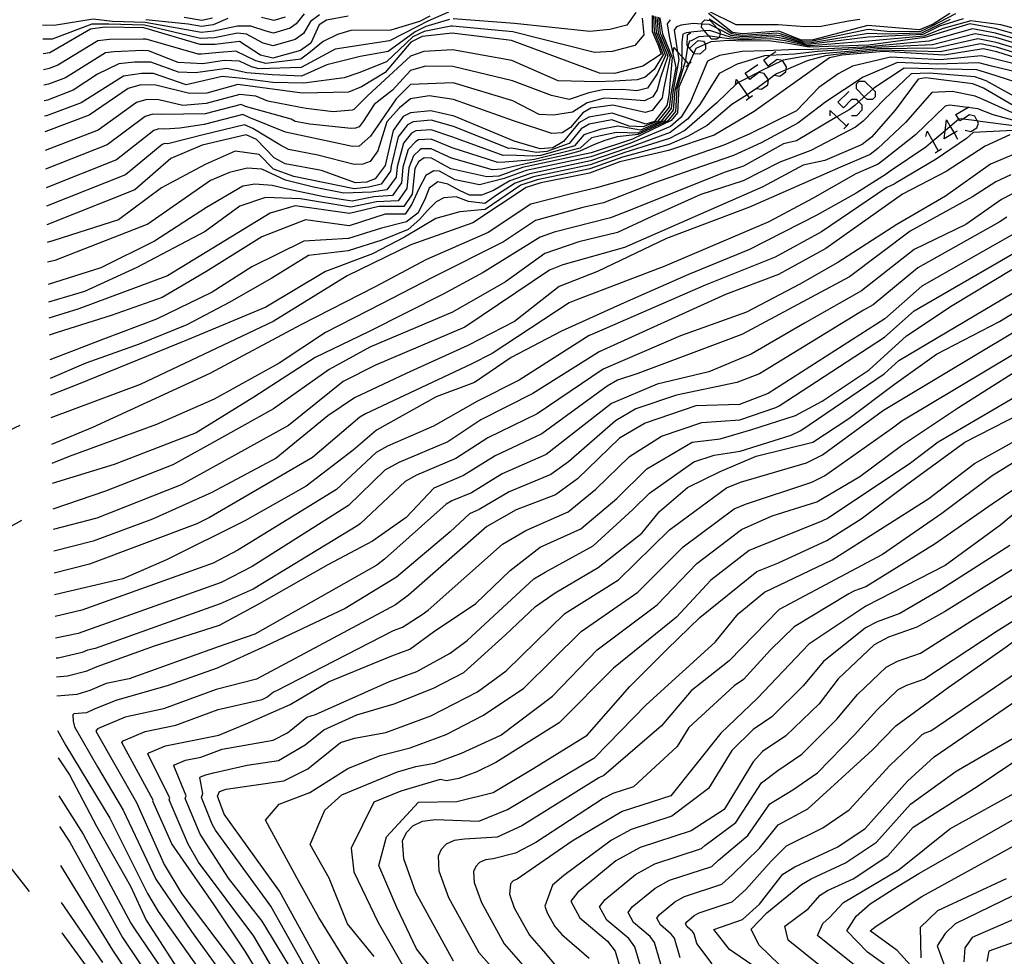
# Model space of a CAD drawing. Units: inches. Extents: x 667339 to 671065, y 4161280 to 4163666.
# Drawn here: x 669586 to 669673, y 4161651 to 4161734 of the extents above; entities that cross this region are included whole.
import ezdxf

# ---------------------------------------------------------------- set-up
doc = ezdxf.new("R2010")
doc.units = ezdxf.units.IN
doc.header["$MEASUREMENT"] = 0
doc.layers.add('Cartografia', color=7, linetype='Continuous')

# ---------------------------------------------------------------- blocks, each defined once
blk = doc.blocks.new('3')
at = {"layer": 'Cartografia', "color": 7, "linetype": 'Continuous'}
blk.add_lwpolyline([(669585.858, 4161698.156), (669574.922, 4161693.04), (669568.112, 4161688.95), (669564.342, 4161686.07), (669562.312, 4161683.78), (669561.412, 4161681.39), (669562.522, 4161678.9), (669562.842, 4161676.24), (669567.992, 4161666.62), (669571.732, 4161661.2), (669583.672, 4161645.75), (669587.019, 4161641.773)], dxfattribs=at)
blk = doc.blocks.new('67')
at = {"layer": 'Cartografia', "color": 7, "linetype": 'Continuous'}
blk.add_lwpolyline([(669586.707, 4161656.943), (669577.062, 4161669.22), (669574.522, 4161673.9), (669573.792, 4161676.39), (669573.762, 4161679.16), (669576.212, 4161683.02), (669578.272, 4161684.94), (669580.352, 4161686.61), (669586.031, 4161689.786)], dxfattribs=at)
blk = doc.blocks.new('161')
at = {"layer": 'Cartografia', "color": 7, "linetype": 'Continuous'}
for points in [[(669668.513, 4161724.029), (669667.64, 4161723.517), (669667.725, 4161724.231), (669667.839, 4161725.189), (669668.174, 4161724.612), (669668.513, 4161724.029)], [(669668.794, 4161724.194), (669668.513, 4161724.029)], [(669668.513, 4161724.029), (669668.834, 4161723.477)]]:
    blk.add_lwpolyline(points, dxfattribs=at)
blk = doc.blocks.new('162')
at = {"layer": 'Cartografia', "color": 7, "linetype": 'Continuous'}
for points in [[(669645.113, 4161731.526), (669644.959, 4161731.699), (669644.906, 4161731.758), (669644.946, 4161732.714), (669645.225, 4161732.913)], [(669645.113, 4161731.526), (669645.862, 4161732.196), (669646.339, 4161732.156), (669646.531, 4161731.888), (669646.538, 4161731.878), (669646.538, 4161731.44), (669646.021, 4161731.002), (669645.543, 4161731.042), (669645.5, 4161731.09), (669645.113, 4161731.526)], [(669645.105, 4161731.519), (669645.113, 4161731.526)]]:
    blk.add_lwpolyline(points, dxfattribs=at)

msp = doc.modelspace()

# ---------------------------------------------------------------- linework, layer by layer
at = {"layer": 'Cartografia', "color": 7, "linetype": 'Continuous'}
for points in [[(669611.013, 4161734.56), (669610.313, 4161733.67), (669609.773, 4161733.29), (669608.313, 4161732.87), (669607.643, 4161733.04), (669606.293, 4161733.49), (669605.113, 4161733.49), (669603.013, 4161733.02), (669601.893, 4161732.93), (669601.113, 4161733.06), (669596.963, 4161733.81), (669594.063, 4161733.9), (669592.363, 4161734.1), (669588.913, 4161733.54), (669587.873, 4161733.55)], [(669612.373, 4161734.49), (669611.583, 4161733.89), (669610.953, 4161732.82), (669610.233, 4161732.31), (669608.283, 4161731.75), (669607.393, 4161731.98), (669605.903, 4161732.77), (669605.133, 4161732.85), (669603.073, 4161732.44), (669601.853, 4161732.39), (669601.463, 4161732.46), (669596.893, 4161733.57), (669593.723, 4161733.65), (669592.233, 4161733.66), (669588.713, 4161732.33), (669588.013, 4161732.34), (669587.903, 4161732.33)], [(669623.773, 4161734.7), (669621.963, 4161733.91), (669621.033, 4161733.44), (669618.573, 4161732.18), (669613.773, 4161731.43), (669610.753, 4161729.82), (669607.013, 4161729.71), (669606.353, 4161729.88), (669605.303, 4161730.38), (669603.943, 4161730.44), (669602.063, 4161730.13), (669599.863, 4161730.25), (669597.253, 4161731.3), (669596.723, 4161731.31), (669594.203, 4161731.22), (669593.433, 4161731.12), (669589.903, 4161728.92), (669588.383, 4161728.34), (669587.993, 4161728.25)], [(669640.363, 4161734.69), (669639.553, 4161733.57), (669638.063, 4161733.18), (669636.293, 4161732.99), (669629.613, 4161733.72), (669624.193, 4161734.11)], [(669660.194, 4161734.068), (669659.163, 4161733.909), (669656.773, 4161733.449), (669655.343, 4161733.429), (669652.953, 4161733.579), (669649.253, 4161733.599), (669646.723, 4161734.829)], [(669668.153, 4161734.599), (669666.663, 4161733.659), (669665.453, 4161733.149), (669660.893, 4161733.529), (669656.053, 4161732.269), (669655.013, 4161732.229), (669653.003, 4161733.019), (669649.843, 4161732.789), (669648.923, 4161732.929), (669646.803, 4161734.609)], [(669668.633, 4161734.559), (669666.563, 4161733.489), (669665.553, 4161733.009), (669662.883, 4161732.989), (669660.903, 4161733.189), (669655.983, 4161732.139), (669655.153, 4161732.109), (669653.143, 4161732.809), (669652.813, 4161732.849), (669649.833, 4161732.659), (669648.853, 4161732.789), (669646.843, 4161734.109)], [(669614.913, 4161734.35), (669612.993, 4161734), (669612.333, 4161733.6), (669611.593, 4161731.97), (669610.693, 4161731.33), (669608.253, 4161730.64), (669607.143, 4161730.92), (669605.303, 4161732.12), (669603.133, 4161731.86), (669601.823, 4161731.86), (669596.823, 4161733.33), (669593.383, 4161733.39), (669592.103, 4161733.22), (669588.523, 4161731.12), (669587.933, 4161731.02)], [(669622.133, 4161734.36), (669621.233, 4161733.9), (669618.693, 4161733.12), (669615.153, 4161733.1), (669613.963, 4161732.75), (669612.703, 4161732.12), (669611.443, 4161731.09), (669610.723, 4161730.57), (669607.633, 4161730.17), (669606.753, 4161730.4), (669604.983, 4161731.27), (669603.533, 4161731.15), (669601.943, 4161731), (669601.633, 4161730.99), (669597.043, 4161732.32), (669596.773, 4161732.32), (669593.793, 4161732.31), (669592.773, 4161732.17), (669589.213, 4161730.02), (669588.453, 4161729.73), (669587.963, 4161729.62)], [(669623.883, 4161734.08), (669621.793, 4161733.46), (669620.843, 4161732.98), (669618.443, 4161731.24), (669615.973, 4161730.8), (669613.023, 4161730.05), (669610.783, 4161729.06), (669608.183, 4161729.17), (669605.953, 4161729.36), (669604.183, 4161729.74), (669601.393, 4161729.36), (669599.903, 4161729.42), (669597.463, 4161730.29), (669596.003, 4161730.3), (669594.613, 4161730.14), (669592.733, 4161729.23), (669590.593, 4161727.81), (669588.313, 4161726.94), (669588.013, 4161726.88)], [(669640.913, 4161734.19), (669641.063, 4161732.71), (669640.263, 4161731.76), (669638.273, 4161731.24), (669636.713, 4161731.16), (669629.483, 4161732.97), (669624.153, 4161733.48), (669623.993, 4161733.47), (669621.633, 4161733.01), (669620.643, 4161732.53), (669618.313, 4161730.31), (669615.853, 4161729.35), (669614.543, 4161728.92), (669610.993, 4161728.43), (669608.233, 4161728.5), (669605.563, 4161728.84), (669603.773, 4161729.01), (669600.563, 4161728.3), (669597.683, 4161729.28), (669596.613, 4161729.3), (669595.023, 4161729.05), (669591.283, 4161726.71), (669588.233, 4161725.55), (669588.043, 4161725.51)], [(669641.793, 4161734.41), (669641.793, 4161732.99), (669642.323, 4161731.81), (669642.593, 4161730.99), (669640.973, 4161729.95), (669638.483, 4161729.3), (669637.133, 4161729.33), (669629.353, 4161732.22), (669624.113, 4161732.85), (669621.463, 4161732.56), (669620.443, 4161732.07), (669618.183, 4161729.37), (669616.083, 4161728.1), (669614.933, 4161727.65), (669610.833, 4161727.55), (669605.163, 4161728.32), (669602.413, 4161727.54), (669600.883, 4161727.52), (669597.893, 4161728.26), (669596.563, 4161728.29), (669595.433, 4161727.96), (669591.983, 4161725.61), (669588.163, 4161724.16), (669588.073, 4161724.14)], [(669641.933, 4161734.38), (669641.973, 4161732.96), (669642.393, 4161732.01), (669642.793, 4161730.94), (669641.973, 4161729.64), (669641.183, 4161728.97), (669640.483, 4161728.74), (669638.443, 4161728.6), (669636.943, 4161728.55), (669633.493, 4161728.64), (669629.403, 4161730.44), (669624.143, 4161731.39), (669621.613, 4161731.25), (669620.433, 4161730.82), (669616.643, 4161727.33), (669615.403, 4161726.11), (669615.253, 4161726.05), (669613.583, 4161725.9), (669611.183, 4161726.18), (669610.533, 4161726.3), (669607.803, 4161726.84), (669606.743, 4161727.28), (669605.313, 4161727.43), (669602.333, 4161726.63), (669600.273, 4161726.47), (669598.163, 4161726.97), (669597.093, 4161726.99), (669596.193, 4161726.73), (669592.783, 4161724.29), (669588.113, 4161722.48)], [(669642.073, 4161734.34), (669642.163, 4161732.92), (669642.473, 4161732.21), (669642.993, 4161730.88), (669642.263, 4161729.27), (669641.393, 4161727.98), (669640.453, 4161727.75), (669639.223, 4161727.87), (669637.453, 4161727.85), (669636.203, 4161727.58), (669634.463, 4161727), (669632.893, 4161727.34), (669629.453, 4161728.65), (669624.183, 4161729.92), (669621.763, 4161729.93), (669620.433, 4161729.56), (669618.823, 4161727.82), (669617.213, 4161726.56), (669616.233, 4161725.05), (669615.883, 4161724.58), (669615.573, 4161724.45), (669615.183, 4161724.44), (669611.523, 4161724.81), (669610.233, 4161725.05), (669609.853, 4161725.26), (669605.813, 4161726.37), (669605.453, 4161726.54), (669602.253, 4161725.71), (669598.423, 4161725.67), (669597.623, 4161725.69), (669596.953, 4161725.49), (669593.593, 4161722.97), (669588.143, 4161720.84)], [(669642.213, 4161734.3), (669642.343, 4161732.88), (669642.553, 4161732.41), (669643.193, 4161730.82), (669642.553, 4161728.93), (669642.253, 4161727.85), (669641.853, 4161727.22), (669641.133, 4161726.86), (669639.243, 4161727.02), (669637.553, 4161727.1), (669636.043, 4161726.69), (669634.753, 4161725.86), (669633.083, 4161725.6), (669631.803, 4161725.65), (669629.493, 4161726.87), (669624.213, 4161728.46), (669620.423, 4161728.31), (669619.143, 4161727.04), (669616.883, 4161723.75), (669615.893, 4161722.86), (669615.303, 4161722.84), (669609.363, 4161724.11), (669606.143, 4161725.39), (669605.593, 4161725.65), (669602.163, 4161724.79), (669600.023, 4161724.46), (669598.693, 4161724.38), (669598.163, 4161724.39), (669597.713, 4161724.26), (669594.403, 4161721.65), (669588.182, 4161719.19)], [(669642.353, 4161734.26), (669642.523, 4161732.85), (669642.633, 4161732.61), (669643.393, 4161730.77), (669642.823, 4161727.88), (669642.683, 4161727.15), (669641.813, 4161726.02), (669641.193, 4161725.83), (669638.313, 4161726.48), (669636.383, 4161726.22), (669635.673, 4161725.81), (669634.593, 4161724.5), (669633.853, 4161724.05), (669632.943, 4161723.97), (669629.543, 4161725.09), (669624.243, 4161726.99), (669622.073, 4161727.3), (669620.423, 4161727.06), (669619.463, 4161726.26), (669618.333, 4161725.01), (669617.533, 4161722.45), (669616.843, 4161721.51), (669616.213, 4161721.26), (669615.433, 4161721.23), (669612.213, 4161722.07), (669609.633, 4161722.56), (669608.873, 4161722.97), (669606.473, 4161724.42), (669605.743, 4161724.76), (669602.083, 4161723.87), (669598.963, 4161723.08), (669598.693, 4161723.09), (669598.463, 4161723.02), (669595.213, 4161720.33), (669588.212, 4161717.55)], [(669642.493, 4161734.22), (669642.713, 4161732.81), (669643.583, 4161730.71), (669643.293, 4161727.36), (669643.113, 4161726.45), (669642.023, 4161725.04), (669641.243, 4161724.8), (669638.273, 4161725.77), (669636.193, 4161725.44), (669635.313, 4161724.93), (669633.963, 4161723.29), (669633.033, 4161722.73), (669631.893, 4161722.63), (669629.593, 4161723.3), (669624.283, 4161725.53), (669622.233, 4161725.98), (669620.413, 4161725.81), (669619.783, 4161725.48), (669618.903, 4161724.24), (669618.183, 4161721.15), (669617.313, 4161719.98), (669616.533, 4161719.67), (669615.563, 4161719.63), (669612.553, 4161720.7), (669609.333, 4161721.31), (669608.373, 4161721.82), (669606.793, 4161723.44), (669605.883, 4161723.87), (669601.993, 4161722.95), (669599.223, 4161721.78), (669596.023, 4161719.01), (669588.252, 4161715.91)], [(669643.393, 4161734.05), (669643.133, 4161733.68), (669643.303, 4161732.55), (669643.893, 4161729.82), (669643.463, 4161727.5), (669643.303, 4161726.32), (669642.313, 4161725.06), (669641.023, 4161724.57), (669639.783, 4161724.64), (669638.243, 4161725.18), (669636.233, 4161724.81), (669635.533, 4161724.4), (669634.453, 4161723.09), (669632.483, 4161722.38), (669631.573, 4161722.3), (669629.323, 4161722.68), (669629.113, 4161722.67), (669624.223, 4161724.59), (669622.243, 4161725.15), (669620.653, 4161725.01), (669620.153, 4161724.75), (669619.343, 4161723.69), (669618.703, 4161721.1), (669618.663, 4161720.64), (669617.823, 4161719.49), (669616.753, 4161719.24), (669615.453, 4161719.09), (669612.833, 4161719.61), (669610.093, 4161720.19), (669608.303, 4161720.84), (669607.033, 4161722.14), (669604.923, 4161722.43), (669602.253, 4161721.25), (669598.393, 4161719.17), (669594.592, 4161716.35), (669588.882, 4161714.51), (669588.282, 4161714.35)], [(669668.173, 4161734.079), (669666.623, 4161733.329), (669665.643, 4161732.869), (669662.493, 4161732.779), (669660.913, 4161732.839), (669655.913, 4161732.009), (669655.283, 4161731.979), (669653.283, 4161732.599), (669652.633, 4161732.679), (669649.833, 4161732.529), (669648.783, 4161732.649), (669647.579, 4161733.258), (669646.883, 4161733.609), (669646.207, 4161733.651), (669645.423, 4161733.7), (669644.383, 4161733.57), (669643.963, 4161733.409), (669643.763, 4161733.13), (669643.993, 4161731.56), (669644.052, 4161731.218), (669644.173, 4161730.52), (669643.633, 4161727.64), (669643.483, 4161726.19), (669642.603, 4161725.08), (669640.773, 4161724.27), (669638.763, 4161724.63), (669637.213, 4161724.33), (669635.753, 4161723.87), (669634.943, 4161722.89), (669631.943, 4161722.03), (669631.263, 4161721.97), (669629.053, 4161722.06), (669628.633, 4161722.04), (669624.163, 4161723.66), (669622.243, 4161724.31), (669620.893, 4161724.21), (669620.513, 4161724.02), (669619.793, 4161723.13), (669619.233, 4161721.05), (669619.143, 4161720.13), (669618.323, 4161719), (669616.963, 4161718.81), (669614.523, 4161718.72), (669611.853, 4161719.23), (669609.373, 4161719.85), (669607.283, 4161720.84), (669605.973, 4161720.92), (669604.403, 4161720.54), (669602.733, 4161719.84), (669597.183, 4161715.97), (669588.952, 4161712.76), (669588.322, 4161712.6)], [(669669.323, 4161734.139), (669667.233, 4161733.489), (669665.743, 4161732.739), (669660.923, 4161732.499), (669655.843, 4161731.879), (669655.423, 4161731.859), (669653.423, 4161732.389), (669652.443, 4161732.519), (669649.823, 4161732.399), (669648.723, 4161732.499), (669647.797, 4161732.808), (669646.923, 4161733.1), (669646.431, 4161733.054), (669645.503, 4161732.97), (669644.813, 4161732.88), (669644.533, 4161732.77), (669644.433, 4161732.029), (669644.433, 4161730.791), (669644.433, 4161730.569), (669644.383, 4161729.65), (669643.803, 4161727.79), (669643.673, 4161726.06), (669642.893, 4161725.09), (669640.533, 4161724.01), (669638.663, 4161724.08), (669637.223, 4161723.79), (669636.443, 4161723.59), (669635.423, 4161722.69), (669631.403, 4161721.68), (669630.953, 4161721.64), (669628.783, 4161721.44), (669628.153, 4161721.41), (669624.103, 4161722.72), (669622.253, 4161723.47), (669621.143, 4161723.41), (669620.883, 4161723.28), (669620.233, 4161722.58), (669619.753, 4161721), (669619.623, 4161719.63), (669618.833, 4161718.51), (669617.183, 4161718.38), (669615.253, 4161718), (669612.743, 4161718.38), (669609.533, 4161719.05), (669608.193, 4161719.38), (669606.663, 4161719.49), (669605.603, 4161719.34), (669602.373, 4161717.45), (669597.762, 4161714.45), (669593.032, 4161712.09), (669588.362, 4161710.63)], [(669678.703, 4161731.969), (669672.663, 4161733.579), (669670.013, 4161733.949), (669667.543, 4161733.279), (669665.843, 4161732.599), (669660.933, 4161732.159), (669655.773, 4161731.739), (669655.563, 4161731.729), (669653.563, 4161732.179), (669652.263, 4161732.349), (669649.813, 4161732.269), (669648.653, 4161732.359), (669647.741, 4161732.488), (669646.953, 4161732.599), (669646.824, 4161732.59), (669645.923, 4161732.519), (669645.243, 4161732.19), (669645.103, 4161732.14), (669644.959, 4161731.699), (669644.933, 4161731.62), (669644.763, 4161730.49), (669644.747, 4161730.438), (669643.983, 4161727.93), (669643.863, 4161725.93), (669643.183, 4161725.11), (669640.563, 4161723.89), (669638.703, 4161723.68), (669637.613, 4161723.37), (669636.703, 4161723), (669635.393, 4161722.43), (669633.983, 4161722.03), (669632.063, 4161721.62), (669630.633, 4161721.31), (669628.513, 4161720.82), (669627.673, 4161720.78), (669624.043, 4161721.79), (669622.263, 4161722.63), (669621.383, 4161722.62), (669621.253, 4161722.55), (669620.683, 4161722.02), (669620.283, 4161720.95), (669620.093, 4161719.12), (669619.343, 4161718.02), (669617.403, 4161717.95), (669615.143, 4161717.46), (669610.683, 4161718.21), (669607.583, 4161718.32), (669605.313, 4161717.56), (669602.253, 4161715.31), (669596.202, 4161712.14), (669591.592, 4161710.01), (669588.392, 4161709.07)], [(669680.333, 4161730.959), (669672.153, 4161733.279), (669669.903, 4161733.679), (669665.943, 4161732.459), (669660.943, 4161731.809), (669655.693, 4161731.609), (669653.703, 4161731.969), (669652.083, 4161732.179), (669649.803, 4161732.139), (669648.583, 4161732.219), (669646.993, 4161732.099), (669646.531, 4161731.888), (669645.683, 4161731.5), (669645.5, 4161731.09), (669645.086, 4161730.161), (669644.153, 4161728.07), (669644.043, 4161725.8), (669643.483, 4161725.13), (669640.063, 4161723.49), (669636.403, 4161722.28), (669630.323, 4161720.98), (669628.243, 4161720.2), (669627.193, 4161720.15), (669623.983, 4161720.85), (669622.273, 4161721.8), (669621.623, 4161721.82), (669621.123, 4161721.47), (669620.803, 4161720.9), (669620.573, 4161718.61), (669619.843, 4161717.53), (669617.613, 4161717.52), (669615.043, 4161716.92), (669610.213, 4161717.59), (669608.003, 4161716.93), (669598.932, 4161711.41), (669591.092, 4161708.47), (669588.422, 4161707.66)], [(669604.273, 4161734.16), (669602.953, 4161733.6), (669601.923, 4161733.46), (669600.753, 4161733.65), (669597.023, 4161734.05)], [(669602.893, 4161734.18), (669601.953, 4161733.99), (669600.403, 4161734.25)], [(669609.323, 4161734.27), (669608.343, 4161733.99), (669607.253, 4161734.25)], [(669647.534, 4161732.316), (669647.056, 4161732.316), (669646.824, 4161732.59), (669646.431, 4161733.054), (669646.18, 4161733.351), (669646.207, 4161733.651), (669646.22, 4161733.789), (669646.459, 4161734.028), (669646.937, 4161733.988), (669647.579, 4161733.258), (669647.812, 4161732.993), (669647.797, 4161732.808), (669647.773, 4161732.515), (669647.741, 4161732.488), (669647.534, 4161732.316)], [(669680.163, 4161730.559), (669672.183, 4161732.869), (669670.143, 4161733.229), (669666.283, 4161732.149), (669661.203, 4161731.689), (669660.473, 4161731.629), (669656.063, 4161731.419), (669653.903, 4161731.389), (669651.853, 4161731.309), (669649.763, 4161731.229), (669647.763, 4161730.869), (669646.703, 4161730.39), (669645.193, 4161726.78), (669644.373, 4161725.44), (669643.433, 4161724.6), (669639.843, 4161723.09), (669636.373, 4161721.92), (669630.653, 4161720.71), (669628.723, 4161720), (669626.543, 4161719.45), (669624.373, 4161719.9), (669623.003, 4161720.65), (669622.483, 4161720.67), (669621.783, 4161720.27), (669621.153, 4161719.09), (669620.553, 4161717.72), (669619.963, 4161716.85), (669618.183, 4161716.85), (669614.993, 4161715.81), (669611.133, 4161716.35), (669607.273, 4161714.85), (669602.312, 4161711.74), (669598.442, 4161709.49), (669593.952, 4161707.88), (669589.172, 4161706.38), (669588.452, 4161706.15)], [(669679.993, 4161730.159), (669672.213, 4161732.459), (669670.373, 4161732.789), (669666.623, 4161731.839), (669661.473, 4161731.579), (669659.993, 4161731.459), (669656.423, 4161731.229), (669654.413, 4161730.999), (669652.221, 4161730.869), (669651.733, 4161730.839), (669649.333, 4161730.129), (669647.733, 4161729.279), (669646.023, 4161726.54), (669644.923, 4161725.24), (669643.393, 4161724.07), (669639.623, 4161722.69), (669636.343, 4161721.56), (669630.973, 4161720.43), (669629.213, 4161719.8), (669627.773, 4161718.94), (669626.693, 4161718.52), (669625.633, 4161718.54), (669624.763, 4161718.94), (669623.743, 4161719.51), (669622.853, 4161719.7), (669622.073, 4161719.16), (669621.733, 4161718.25), (669621.113, 4161716.98), (669620.083, 4161716.18), (669617.863, 4161715.62), (669614.953, 4161714.71), (669611.002, 4161714.46), (669606.402, 4161712.2), (669602.892, 4161709.95), (669597.962, 4161707.57), (669593.262, 4161705.8), (669588.502, 4161703.98)], [(669679.823, 4161729.749), (669672.243, 4161732.039), (669670.613, 4161732.349), (669666.953, 4161731.529), (669661.733, 4161731.459), (669659.523, 4161731.279), (669656.783, 4161731.039), (669655.043, 4161730.759), (669653.393, 4161730.479), (669653.327, 4161730.448), (669651.463, 4161729.539), (669650.318, 4161728.943), (669649.446, 4161728.489), (669649.293, 4161728.409), (669647.523, 4161726.699), (669644.683, 4161724.26), (669643.353, 4161723.54), (669639.403, 4161722.29), (669636.313, 4161721.21), (669631.303, 4161720.16), (669629.693, 4161719.6), (669628.033, 4161718.54), (669627.013, 4161717.78), (669625.543, 4161717.96), (669624.473, 4161718.37), (669623.363, 4161718.29), (669622.693, 4161717.94), (669621.933, 4161717.16), (669621.243, 4161716.42), (669620.213, 4161715.5), (669617.883, 4161714.55), (669614.902, 4161713.6), (669611.403, 4161713.19), (669608.162, 4161711.18), (669604.382, 4161709.03), (669600.642, 4161707.07), (669596.432, 4161705.34), (669591.712, 4161703.67), (669588.542, 4161702.32)], [(669679.653, 4161729.349), (669672.273, 4161731.629), (669670.853, 4161731.909), (669667.293, 4161731.219), (669661.993, 4161731.339), (669659.043, 4161731.099), (669657.143, 4161730.849), (669655.513, 4161730.399), (669653.656, 4161729.618), (669652.803, 4161729.259), (669652.63, 4161729.131), (669652.107, 4161728.74), (669651.223, 4161728.079), (669651.051, 4161727.967), (669650.205, 4161727.416), (669648.863, 4161726.54), (669646.663, 4161724.699), (669644.923, 4161723.71), (669643.303, 4161723.01), (669639.173, 4161721.89), (669636.283, 4161720.85), (669631.633, 4161719.89), (669630.173, 4161719.4), (669627.033, 4161717.27), (669624.783, 4161717.07), (669622.653, 4161716.47), (669619.883, 4161714.82), (669617.063, 4161713.35), (669612.913, 4161711.79), (669607.612, 4161708.63), (669600.702, 4161705.75), (669590.902, 4161701.77), (669588.572, 4161700.84)], [(669679.473, 4161728.939), (669672.303, 4161731.219), (669671.083, 4161731.469), (669667.633, 4161730.899), (669662.263, 4161731.229), (669658.573, 4161730.919), (669657.503, 4161730.669), (669650.823, 4161725.939), (669647.293, 4161723.849), (669643.263, 4161722.48), (669638.953, 4161721.49), (669636.253, 4161720.49), (669631.963, 4161719.61), (669630.663, 4161719.2), (669625.933, 4161716.08), (669620.453, 4161714.15), (669614.812, 4161711.39), (669608.272, 4161707.35), (669596.502, 4161701.8), (669588.612, 4161698.85)], [(669643.672, 4161731.161), (669643.712, 4161731.599), (669644.052, 4161731.218), (669644.433, 4161730.791), (669644.747, 4161730.438), (669645.026, 4161730.126)], [(669652.63, 4161729.131), (669652.63, 4161729.131), (669653.108, 4161729.051), (669653.625, 4161729.449), (669653.656, 4161729.618), (669653.705, 4161729.887), (669653.347, 4161730.444), (669653.327, 4161730.448), (669652.869, 4161730.524), (669652.072, 4161729.927), (669651.674, 4161730.484), (669652.221, 4161730.869), (669652.749, 4161731.241)], [(669674.883, 4161729.879), (669672.063, 4161730.579), (669670.903, 4161730.849), (669667.303, 4161730.509), (669662.883, 4161730.739), (669659.523, 4161729.949), (669658.253, 4161729.269), (669656.543, 4161728.039), (669654.573, 4161725.989), (669650.393, 4161723.939), (669648.153, 4161722.939), (669644.933, 4161721.84), (669640.743, 4161720.28), (669636.873, 4161719.17), (669634.673, 4161718.66), (669631.073, 4161717.74), (669627.293, 4161715.24), (669621.843, 4161712.84), (669617.292, 4161710.42), (669610.722, 4161707.07), (669602.662, 4161702.75), (669592.282, 4161697.97), (669588.662, 4161696.48)], [(669675.443, 4161729.089), (669671.833, 4161729.929), (669670.723, 4161730.239), (669666.973, 4161730.109), (669663.503, 4161730.249), (669660.463, 4161728.979), (669657.173, 4161726.779), (669654.693, 4161724.889), (669651.463, 4161723.149), (669649.013, 4161722.029), (669645.413, 4161720.79), (669642.013, 4161719.63), (669637.493, 4161717.85), (669635.673, 4161717.45), (669631.483, 4161716.28), (669628.643, 4161714.41), (669622.362, 4161711.24), (669617.872, 4161708.92), (669612.912, 4161706.38), (669608.812, 4161703.68), (669603.062, 4161700.5), (669597.952, 4161698.25), (669590.212, 4161695.43), (669588.702, 4161694.81)], [(669644.787, 4161729.887), (669645.086, 4161730.161), (669645.264, 4161730.325)], [(669650.998, 4161727.976), (669651.051, 4161727.967), (669651.475, 4161727.896), (669652.033, 4161728.295), (669652.112, 4161728.732), (669652.107, 4161728.74), (669651.714, 4161729.29), (669651.236, 4161729.369), (669650.44, 4161728.772), (669650.318, 4161728.943), (669650.042, 4161729.33), (669651.157, 4161730.086)], [(669675.443, 4161728.039), (669671.593, 4161729.289), (669670.543, 4161729.619), (669666.653, 4161729.709), (669664.113, 4161729.759), (669661.413, 4161727.999), (669661.321, 4161727.915), (669660.578, 4161727.234), (669660.1, 4161726.797), (669659.743, 4161726.469), (669659.233, 4161726.079), (669658.159, 4161725.449), (669654.583, 4161723.349), (669653.433, 4161723.079), (669649.873, 4161721.109), (669648.263, 4161720.559), (669639.193, 4161716.94), (669638.113, 4161716.54), (669633.133, 4161715.26), (669631.893, 4161714.82), (669626.863, 4161711.68), (669623.322, 4161709.78), (669616.722, 4161706.44), (669611.992, 4161704.17), (669606.572, 4161700.68), (669601.452, 4161697.51), (669594.212, 4161694.71), (669588.732, 4161693.02)], [(669674.603, 4161726.849), (669671.353, 4161728.649), (669670.363, 4161728.999), (669666.323, 4161729.319), (669664.733, 4161729.269), (669662.363, 4161727.029), (669660.483, 4161725.069), (669659.803, 4161724.549), (669655.833, 4161722.479), (669653.113, 4161721.459), (669649.853, 4161719.809), (669646.103, 4161718.6), (669641.783, 4161716.64), (669638.733, 4161715.22), (669635.333, 4161714.39), (669632.303, 4161713.36), (669628.822, 4161710.88), (669624.152, 4161708.17), (669616.832, 4161705.08), (669613.232, 4161703.1), (669608.302, 4161699.64), (669603.982, 4161697.22), (669599.402, 4161694.69), (669593.442, 4161692.35), (669588.782, 4161690.76)], [(669674.953, 4161725.759), (669671.113, 4161727.999), (669670.183, 4161728.379), (669665.993, 4161728.919), (669665.353, 4161728.789), (669663.303, 4161726.059), (669661.223, 4161723.669), (669660.383, 4161723.019), (669657.093, 4161721.609), (669655.173, 4161721.169), (669651.593, 4161719.279), (669639.353, 4161713.9), (669633.913, 4161712.36), (669632.713, 4161711.9), (669625.232, 4161706.87), (669617.342, 4161703.51), (669614.472, 4161702.04), (669609.622, 4161698.17), (669600.122, 4161692.91), (669592.672, 4161689.98), (669588.822, 4161688.96)], [(669649.166, 4161728.295), (669649.246, 4161728.772), (669649.446, 4161728.489), (669650.205, 4161727.416), (669650.4, 4161727.14)], [(669660.578, 4161727.234), (669659.876, 4161727.936), (669659.876, 4161728.374), (669660.115, 4161728.613), (669660.593, 4161728.613), (669661.321, 4161727.915), (669661.548, 4161727.697), (669661.548, 4161727.22), (669661.309, 4161726.981), (669660.831, 4161726.981), (669660.578, 4161727.234)], [(669674.653, 4161725.379), (669671.143, 4161726.969), (669670.393, 4161727.279), (669668.363, 4161727.699), (669666.543, 4161727.599), (669664.213, 4161724.969), (669661.773, 4161722.659), (669661.093, 4161722.139), (669658.463, 4161721.009), (669650.423, 4161717.469), (669643.073, 4161714.69), (669636.973, 4161711.78), (669633.592, 4161710.45), (669629.622, 4161707.35), (669625.512, 4161705.23), (669620.052, 4161702.77), (669615.462, 4161700.61), (669613.122, 4161699.03), (669608.552, 4161695.28), (669602.862, 4161692.23), (669597.592, 4161689.87), (669592.342, 4161687.94), (669588.862, 4161687.04)], [(669659.438, 4161725.587), (669659.916, 4161725.587), (669660.393, 4161726.065), (669660.393, 4161726.503), (669660.1, 4161726.797), (669659.916, 4161726.981), (669659.438, 4161726.981), (669658.721, 4161726.264), (669658.244, 4161726.742), (669659.199, 4161727.697)], [(669650.122, 4161726.941), (669650.4, 4161727.14), (669650.679, 4161727.339)], [(669674.353, 4161724.999), (669671.983, 4161725.639), (669670.613, 4161726.169), (669669.725, 4161726.283), (669668.103, 4161726.489), (669667.723, 4161726.409), (669665.113, 4161723.879), (669662.313, 4161721.649), (669661.803, 4161721.259), (669659.833, 4161720.419), (669655.983, 4161718.229), (669652.143, 4161716.169), (669642.923, 4161712.24), (669635.192, 4161709.29), (669634.473, 4161709.01), (669627.642, 4161704.52), (669625.802, 4161703.59), (669619.902, 4161700.8), (669616.442, 4161699.18), (669615.942, 4161698.9), (669611.752, 4161695.33), (669602.642, 4161690.03), (669601.532, 4161689.46), (669592.012, 4161685.9), (669588.902, 4161685.11)], [(669657.567, 4161725.547), (669657.567, 4161726.025), (669658.159, 4161725.449), (669658.989, 4161724.642), (669659, 4161724.632)], [(669669.511, 4161724.273), (669669.988, 4161724.154), (669670.546, 4161724.472), (669670.665, 4161724.91), (669670.567, 4161725.094), (669670.347, 4161725.507), (669669.869, 4161725.627), (669669.281, 4161725.263), (669669.033, 4161725.109), (669668.95, 4161725.239), (669668.675, 4161725.667), (669669.725, 4161726.283), (669669.829, 4161726.344)], [(669674.053, 4161724.619), (669670.833, 4161725.059), (669670.567, 4161725.094), (669669.281, 4161725.263), (669669.153, 4161725.279), (669668.95, 4161725.239), (669668.903, 4161725.229), (669668.174, 4161724.612), (669667.725, 4161724.231), (669666.631, 4161723.305), (669666.023, 4161722.789), (669662.853, 4161720.639), (669662.513, 4161720.379), (669659.853, 4161718.719), (669656.383, 4161716.759), (669650.423, 4161713.719), (669645.013, 4161711.51), (669639.333, 4161709.01), (669633.782, 4161706.51), (669629.342, 4161704.16), (669626.082, 4161701.95), (669622.692, 4161700.69), (669617.422, 4161697.75), (669615.342, 4161695.98), (669611.182, 4161692.79), (669605.772, 4161689.74), (669598.842, 4161686.27), (669594.962, 4161684.61), (669588.942, 4161683.18)], [(669658.761, 4161724.393), (669658.989, 4161724.642), (669659.199, 4161724.871)], [(669673.753, 4161724.239), (669670.203, 4161724.069), (669669.603, 4161723.529), (669666.923, 4161721.709), (669663.393, 4161719.629), (669663.223, 4161719.499), (669662.573, 4161719.219), (669656.783, 4161715.289), (669652.703, 4161713.059), (669646.503, 4161710.57), (669636.473, 4161706.22), (669636.232, 4161706.12), (669630.042, 4161702.17), (669626.362, 4161700.31), (669622.462, 4161698.09), (669618.402, 4161696.33), (669617.402, 4161695.77), (669613.872, 4161692.5), (669605.162, 4161687.14), (669602.952, 4161686), (669591.342, 4161681.82), (669588.982, 4161681.26)], [(669666.007, 4161723.716), (669666.127, 4161724.194), (669666.631, 4161723.305), (669667.114, 4161722.456), (669667.122, 4161722.442)], [(669673.453, 4161723.859), (669671.263, 4161722.849), (669667.823, 4161720.619), (669663.943, 4161718.619), (669657.183, 4161713.819), (669652.983, 4161711.509), (669648.283, 4161709.739), (669637.112, 4161704.68), (669631.242, 4161700.99), (669626.652, 4161698.67), (669623.742, 4161696.73), (669619.382, 4161694.9), (669618.142, 4161694.2), (669614.932, 4161691.08), (669606.422, 4161685.69), (669603.662, 4161684.27), (669591.012, 4161679.78), (669589.022, 4161679.34)], [(669675.243, 4161722.739), (669671.743, 4161721.279), (669667.753, 4161718.439), (669663.453, 4161715.939), (669658.223, 4161712.569), (669654.863, 4161710.669), (669650.143, 4161708.179), (669644.323, 4161706.1), (669637.472, 4161703.15), (669631.642, 4161699.2), (669627.272, 4161697.07), (669624.432, 4161695.23), (669620.942, 4161693.76), (669619.952, 4161693.2), (669615.992, 4161689.5), (669615.762, 4161689.32), (669606.502, 4161683.7), (669603.572, 4161682.38), (669592.522, 4161678.44), (669591.842, 4161678.3), (669591.362, 4161678.09), (669589.252, 4161677.59), (669589.062, 4161677.58)], [(669666.843, 4161722.283), (669667.114, 4161722.456), (669667.401, 4161722.641)], [(669673.533, 4161720.319), (669672.223, 4161719.709), (669670.163, 4161718.369), (669664.633, 4161715.359), (669659.273, 4161711.319), (669656.743, 4161709.939), (669649.803, 4161706.229), (669648.782, 4161705.85), (669640.532, 4161702.77), (669638.742, 4161702.16), (669637.832, 4161701.63), (669632.822, 4161697.97), (669632.042, 4161697.41), (669627.902, 4161695.48), (669625.122, 4161693.73), (669622.502, 4161692.63), (669620.052, 4161690.01), (669617.062, 4161687.92), (669613.122, 4161685.85), (669607.022, 4161682.39), (669603.492, 4161680.48), (669597.732, 4161678.64), (669592.672, 4161676.81), (669591.702, 4161676.41), (669590.082, 4161675.98), (669589.102, 4161675.91)], [(669677.043, 4161720.379), (669672.703, 4161718.139), (669669.563, 4161715.939), (669664.983, 4161713.739), (669660.313, 4161710.069), (669655.273, 4161707.209), (669650.563, 4161704.479), (669646.822, 4161702.91), (669642.242, 4161701.81), (669638.202, 4161700.1), (669632.442, 4161695.61), (669628.522, 4161693.88), (669625.812, 4161692.22), (669624.072, 4161691.49), (669623.572, 4161691.21), (669618.122, 4161686.34), (669617.442, 4161685.81), (669606.652, 4161679.72), (669603.402, 4161678.59), (669595.542, 4161675.77), (669593.512, 4161675.33), (669592.052, 4161674.72), (669590.912, 4161674.37), (669589.132, 4161674.23)], [(669673.183, 4161716.579), (669672.493, 4161716.129), (669665.323, 4161712.109), (669661.353, 4161708.819), (669660.513, 4161708.359), (669651.312, 4161702.729), (669649.292, 4161701.97), (669643.962, 4161700.85), (669640.372, 4161699.64), (669638.562, 4161698.57), (669634.402, 4161694.95), (669632.842, 4161693.82), (669629.142, 4161692.29), (669626.502, 4161690.72), (669625.632, 4161690.35), (669623.942, 4161688.77), (669619.192, 4161684.76), (669614.652, 4161681.97), (669607.582, 4161678.64), (669603.312, 4161676.69), (669598.982, 4161675.18), (669594.342, 4161673.85), (669592.392, 4161673.03), (669591.752, 4161672.75), (669590.642, 4161672.67), (669590.542, 4161672.58), (669590.572, 4161672), (669590.692, 4161671.51), (669592.742, 4161667.97), (669595.012, 4161664.13), (669597.902, 4161658.05), (669601.062, 4161653.41), (669604.722, 4161648.32)], [(669673.663, 4161715.009), (669665.673, 4161710.479), (669662.393, 4161707.579), (669652.072, 4161700.979), (669649.542, 4161700.03), (669645.672, 4161699.89), (669641.182, 4161698.38), (669638.922, 4161697.05), (669635.192, 4161693.44), (669633.242, 4161692.03), (669629.772, 4161690.69), (669627.192, 4161689.22), (669620.252, 4161683.17), (669619.112, 4161682.3), (669606.802, 4161675.74), (669603.222, 4161674.8), (669598.562, 4161673.09), (669595.172, 4161672.36), (669592.742, 4161671.34), (669592.582, 4161671.14), (669596.192, 4161664.83), (669598.642, 4161659.35), (669600.192, 4161656.73), (669605.042, 4161650.34)], [(669608.182, 4161647.76), (669605.792, 4161651.67), (669603.062, 4161655.77), (669599.322, 4161661.17), (669597.632, 4161664.94), (669597.662, 4161665.03), (669594.892, 4161670.12), (669595.012, 4161670.28), (669596.952, 4161671.09), (669599.672, 4161671.67), (669603.402, 4161673.04), (669607.292, 4161673.94), (669607.712, 4161674.15), (669608.292, 4161674.61), (669608.542, 4161674.69), (669618.932, 4161680.04), (669619.732, 4161680.33), (669621.472, 4161681.46), (669621.982, 4161681.83), (669628.572, 4161687.68), (669630.632, 4161688.86), (669634.362, 4161690.53), (669636.822, 4161692.53), (669639.812, 4161695.42), (669642.622, 4161697.23), (669646.212, 4161698.44), (669649.562, 4161698.65), (669652.752, 4161699.749), (669653.032, 4161699.889), (669662.363, 4161705.969), (669664.993, 4161708.289), (669675.343, 4161714.289)], [(669610.142, 4161649.67), (669607.312, 4161654.32), (669604.312, 4161658.12), (669601.812, 4161662.01), (669600.492, 4161665.16), (669600.592, 4161665.41), (669599.492, 4161668.06), (669599.552, 4161668.14), (669600.532, 4161668.55), (669601.882, 4161668.84), (669603.752, 4161669.53), (669608.262, 4161670.34), (669609.532, 4161670.98), (669611.262, 4161672.37), (669612.012, 4161672.61), (669618.582, 4161675.53), (669620.982, 4161676.41), (669623.922, 4161678.04), (669625.432, 4161679.14), (669631.332, 4161684.61), (669632.352, 4161685.2), (669636.592, 4161687.52), (669640.082, 4161690.73), (669641.572, 4161692.17), (669645.502, 4161694.94), (669647.292, 4161695.54), (669649.592, 4161695.9), (669654.112, 4161697.309), (669654.952, 4161697.729), (669662.323, 4161702.739), (669663.632, 4161703.899), (669678.713, 4161712.849)], [(669609.272, 4161648.38), (669606.552, 4161652.99), (669601.682, 4161659.55), (669600.762, 4161661.13), (669599.062, 4161665.05), (669599.122, 4161665.22), (669597.192, 4161669.09), (669597.282, 4161669.21), (669598.742, 4161669.82), (669603.462, 4161670.77), (669606.102, 4161671.88), (669609.772, 4161673.49), (669613.172, 4161675.48), (669618.762, 4161677.79), (669620.362, 4161678.37), (669622.462, 4161679.92), (669626.202, 4161682.41), (669629.252, 4161685.33), (669631.892, 4161687.41), (669635.482, 4161689.02), (669638.682, 4161691.7), (669641.322, 4161694.34), (669645.342, 4161696.7), (669647.832, 4161696.97), (669650.612, 4161697.809), (669654.492, 4161699.049), (669656.852, 4161700.299), (669661.013, 4161703.069), (669664.313, 4161706.099), (669668.363, 4161708.759), (669673.633, 4161711.949)], [(669612.552, 4161650.23), (669608.822, 4161656.98), (669603.932, 4161663.79), (669603.362, 4161665.38), (669603.522, 4161665.8), (669604.102, 4161666.01), (669609.222, 4161666.74), (669611.352, 4161667.8), (669614.232, 4161670.12), (669615.472, 4161670.52), (669618.232, 4161671.02), (669622.222, 4161672.48), (669626.362, 4161674.61), (669628.892, 4161676.45), (669634.082, 4161681.54), (669638.832, 4161684.52), (669643.342, 4161688.92), (669648.382, 4161692.64), (669649.632, 4161693.14), (669655.472, 4161694.859), (669656.872, 4161695.559), (669662.272, 4161699.519), (669682.083, 4161711.409)], [(669611.462, 4161649.61), (669608.072, 4161655.65), (669603.182, 4161662.38), (669602.872, 4161662.9), (669601.932, 4161665.27), (669602.052, 4161665.61), (669601.792, 4161667.04), (669601.832, 4161667.08), (669602.312, 4161667.28), (669602.992, 4161667.43), (669605.962, 4161668.13), (669608.742, 4161668.54), (669611.092, 4161669.93), (669612.752, 4161671.24), (669615.672, 4161672.57), (669618.992, 4161673.54), (669622.462, 4161674.93), (669625.142, 4161676.32), (669628.842, 4161679.64), (669631.472, 4161682.14), (669633.222, 4161683.37), (669637.022, 4161685.6), (669640.902, 4161688.65), (669642.462, 4161690.55), (669644.922, 4161692.67), (669647.832, 4161694.09), (669651.022, 4161695.45), (669656.022, 4161696.699), (669659.202, 4161698.779), (669663.233, 4161701.829), (669666.973, 4161704.459), (669672.523, 4161707.369), (669675.293, 4161709.039)], [(669617.752, 4161668.97), (669620.382, 4161669.66), (669623.582, 4161670.83), (669626.892, 4161672.53), (669630.462, 4161674.93), (669635.522, 4161679.93), (669640.542, 4161683.42), (669644.552, 4161687.44), (669649.052, 4161690.8), (669650.062, 4161691.2), (669655.922, 4161693.139), (669657.042, 4161693.699), (669663.072, 4161697.959), (669663.882, 4161698.579), (669681.123, 4161708.859)], [(669614.852, 4161654.1), (669613.222, 4161658.12), (669611.562, 4161661.11), (669612.852, 4161664.13), (669614.342, 4161665.5), (669619.262, 4161667.53), (669620.892, 4161667.99), (669622.542, 4161668.3), (669624.942, 4161669.17), (669628.422, 4161670.77), (669633.002, 4161674.23), (669636.952, 4161678.31), (669642.252, 4161682.31), (669645.772, 4161685.95), (669649.722, 4161688.95), (669652.412, 4161690.179), (669656.372, 4161691.419), (669660.182, 4161693.649), (669663.872, 4161696.399), (669668.913, 4161699.749), (669676.543, 4161704.599)], [(669679.193, 4161703.759), (669667.102, 4161696.689), (669664.672, 4161694.839), (669657.382, 4161689.979), (669656.822, 4161689.699), (669650.902, 4161687.31), (669650.402, 4161687.11), (669646.992, 4161684.47), (669643.962, 4161681.21), (669638.392, 4161676.7), (669633.592, 4161671.87), (669627.962, 4161668.37), (669626.302, 4161667.52), (669624.702, 4161666.93), (669623.602, 4161666.73), (669623.062, 4161666.86), (669619.582, 4161665.82), (669617.192, 4161664.86), (669615.172, 4161660.78), (669615.422, 4161658.69), (669617.552, 4161654.21), (669620.222, 4161649.57)], [(669617.622, 4161659.26), (669618.302, 4161661.79), (669621.122, 4161664.86), (669624.512, 4161664.92), (669627.732, 4161665.71), (669631.332, 4161667.86), (669636.052, 4161670.77), (669639.822, 4161675.08), (669643.122, 4161678.39), (669646.032, 4161681.17), (669651.072, 4161685.26), (669652.972, 4161686.02), (669657.272, 4161687.989), (669660.312, 4161689.899), (669664.332, 4161692.949), (669669.472, 4161696.699), (669675.703, 4161699.879)], [(669624.222, 4161650.8), (669620.892, 4161656.87), (669619.822, 4161659.83), (669619.732, 4161661.44), (669620.062, 4161662.18), (669620.632, 4161662.77), (669621.492, 4161663.17), (669622.642, 4161663.31), (669626.462, 4161663.16), (669629.022, 4161664.21), (669636.732, 4161668.81), (669641.262, 4161673.47), (669647.372, 4161679.01), (669649.422, 4161681.5), (669651.752, 4161683.42), (669657.722, 4161686.269), (669666.272, 4161691.719), (669670.322, 4161694.809), (669677.262, 4161698.659)], [(669677.712, 4161697.299), (669671.882, 4161693.699), (669667.442, 4161690.369), (669662.182, 4161686.759), (669658.462, 4161684.769), (669653.052, 4161681.879), (669648.632, 4161677.35), (669645.262, 4161674.7), (669642.642, 4161671.61), (669637.532, 4161667.22), (669637.102, 4161666.99), (669630.262, 4161662.75), (669628.092, 4161661.74), (669625.192, 4161661.57), (669624.282, 4161661.46), (669623.592, 4161661.14), (669623.132, 4161660.67), (669622.872, 4161660.08), (669622.942, 4161658.79), (669623.792, 4161656.42), (669626.462, 4161651.56), (669628.952, 4161648.75)], [(669679.822, 4161696.569), (669671.882, 4161691.189), (669666.832, 4161687.709), (669660.722, 4161683.899), (669659.712, 4161683.539), (669659.212, 4161683.269), (669654.362, 4161680.349), (669652.282, 4161678.32), (669649.882, 4161675.7), (669649.062, 4161675.14), (669645.052, 4161671.45), (669644.032, 4161669.76), (669640.142, 4161666.21), (669638.332, 4161665.62), (669637.472, 4161665.16), (669631.512, 4161661.29), (669629.722, 4161660.33), (669627.752, 4161659.83), (669627.062, 4161659.75), (669626.542, 4161659.51), (669626.202, 4161659.15), (669626.002, 4161658.71), (669626.062, 4161657.75), (669626.702, 4161655.97), (669628.702, 4161652.32), (669630.572, 4161650.21)], [(669679.792, 4161695.359), (669672.662, 4161689.379), (669667.722, 4161685.789), (669660.712, 4161682.169), (669655.662, 4161678.819), (669651.132, 4161674.04), (669647.892, 4161670.96), (669643.462, 4161665.41), (669639.142, 4161664.03), (669634.722, 4161661.39), (669629.852, 4161658.03), (669629.502, 4161657.88), (669629.272, 4161657.64), (669629.182, 4161656.7), (669629.602, 4161655.51), (669630.942, 4161653.09), (669632.182, 4161651.68), (669636.392, 4161646.69)], [(669644.282, 4161651.09), (669643.772, 4161652.83), (669643.502, 4161653.19), (669642.532, 4161654.01), (669642.212, 4161654.6), (669642.462, 4161654.92), (669643.802, 4161656.03), (669644.662, 4161656.5), (669647.982, 4161657.6), (669648.892, 4161658.42), (669651.302, 4161660.77), (669652.952, 4161662.85), (669655.572, 4161664.27), (669661.272, 4161669.449), (669663.372, 4161671.609), (669668.002, 4161674.979), (669673.132, 4161678.579), (669679.092, 4161683.019), (669687.272, 4161689.949)], [(669660.602, 4161649.729), (669656.432, 4161653.06), (669656.892, 4161654.109), (669657.492, 4161654.659), (669658.742, 4161655.979), (669663.652, 4161658.899), (669668.142, 4161662.499), (669674.652, 4161666.099), (669679.512, 4161669.289), (669682.592, 4161671.839), (669686.302, 4161676.089), (669691.162, 4161680.249), (669694.212, 4161684.269), (669699.682, 4161688.489)], [(669673.442, 4161687.559), (669667.392, 4161683.699), (669663.732, 4161681.529), (669661.712, 4161680.799), (669660.692, 4161680.269), (669656.962, 4161677.279), (669655.152, 4161675.139), (669652.392, 4161672.39), (669650.742, 4161671.27), (669648.842, 4161669.43), (669646.792, 4161666.05), (669643.552, 4161663.61), (669639.942, 4161662.44), (669638.222, 4161661.5), (669634.002, 4161658.36), (669632.982, 4161657.51), (669632.302, 4161655.66), (669632.512, 4161655.06), (669633.182, 4161653.85), (669633.802, 4161653.15), (669636.222, 4161651.06)], [(669674.222, 4161685.749), (669667.672, 4161681.689), (669665.232, 4161680.339), (669662.712, 4161679.439), (669661.442, 4161678.769), (669658.272, 4161675.749), (669656.582, 4161673.549), (669653.642, 4161670.729), (669651.582, 4161669.33), (669650.742, 4161668.43), (669648.182, 4161664.2), (669645.262, 4161662.3), (669640.752, 4161660.84), (669638.592, 4161659.67), (669635.242, 4161656.9), (669634.622, 4161656.1), (669635.412, 4161654.61), (669637.852, 4161652.57), (669638.532, 4161651.67), (669639.792, 4161647.31)], [(669665.542, 4161678.039), (669670.012, 4161680.849), (669675.242, 4161684.099)], [(669661.672, 4161672.989), (669663.572, 4161674.799), (669664.332, 4161675.199), (669665.842, 4161675.739), (669672.342, 4161679.999), (669676.262, 4161682.439)], [(669654.972, 4161648.63), (669651.242, 4161652.24), (669650.552, 4161653.61), (669651.952, 4161655.06), (669655.032, 4161657.56), (669655.872, 4161658.079), (669658.912, 4161659.489), (669661.642, 4161661.309), (669664.652, 4161664.669), (669668.712, 4161667.579), (669674.522, 4161670.959), (669680.762, 4161675.949), (669687.552, 4161682.049)], [(669641.292, 4161648.57), (669640.282, 4161652.06), (669639.742, 4161652.78), (669637.792, 4161654.41), (669637.152, 4161655.6), (669637.652, 4161656.24), (669640.322, 4161658.45), (669642.052, 4161659.39), (669646.172, 4161660.74), (669646.472, 4161661.01), (669649.222, 4161663.06), (669651.482, 4161666.57), (669652.912, 4161667.64), (669655.042, 4161669.09), (669658.142, 4161672.179), (669659.972, 4161674.369), (669662.502, 4161676.779), (669663.522, 4161677.319), (669665.542, 4161678.039)], [(669647.122, 4161650.54), (669645.772, 4161652.34), (669645.522, 4161653.22), (669645.382, 4161653.4), (669644.902, 4161653.81), (669644.742, 4161654.1), (669644.862, 4161654.26), (669645.532, 4161654.82), (669645.962, 4161655.05), (669648.892, 4161656.03), (669650.102, 4161657.13), (669652.342, 4161659.63), (669653.692, 4161660.99), (669656.902, 4161662.579), (669659.242, 4161664.159), (669662.832, 4161668.079), (669665.062, 4161670.229), (669665.702, 4161670.829), (669665.952, 4161670.969), (669666.462, 4161671.149), (669677.002, 4161678.309)], [(669659.852, 4161644.119), (669648.652, 4161651.83), (669647.272, 4161653.6), (669649.802, 4161654.47), (669651.312, 4161655.83), (669653.382, 4161658.48), (669654.432, 4161659.14), (669658.232, 4161660.889), (669660.642, 4161662.509), (669664.392, 4161666.719), (669666.762, 4161668.849), (669679.332, 4161677.459)], [(669642.782, 4161649.83), (669642.022, 4161652.44), (669641.622, 4161652.98), (669640.162, 4161654.21), (669639.682, 4161655.1), (669640.052, 4161655.58), (669642.062, 4161657.24), (669643.352, 4161657.95), (669647.082, 4161659.17), (669647.682, 4161659.72), (669650.262, 4161661.91), (669652.212, 4161664.71), (669654.242, 4161665.95), (669656.442, 4161667.449), (669659.702, 4161670.819), (669661.672, 4161672.989)], [(669670.652, 4161666.299), (669681.032, 4161673.289)], [(669589.202, 4161671.18), (669589.942, 4161669.87), (669593.832, 4161663.43), (669597.162, 4161656.76), (669598.092, 4161655.18), (669604.402, 4161646.29)], [(669662.752, 4161650.219), (669660.852, 4161651.599), (669659.022, 4161653.459), (669659.842, 4161654.779), (669661.102, 4161655.869), (669663.122, 4161657.169), (669665.412, 4161658.539), (669674.542, 4161663.749), (669682.722, 4161669.119)], [(669589.252, 4161668.76), (669590.242, 4161667.27), (669592.642, 4161662.72), (669595.652, 4161657.43), (669597.042, 4161654.41), (669600.372, 4161649.25)], [(669616.232, 4161648.34), (669614.222, 4161651.56), (669612.302, 4161654.64), (669610.382, 4161658.17), (669607.592, 4161663.27), (669608.812, 4161664.68), (669611.522, 4161665.7), (669614.892, 4161667.82), (669617.752, 4161668.97)], [(669656.862, 4161650.24), (669653.842, 4161652.65), (669653.552, 4161653.87), (669655.602, 4161655.41), (669656.682, 4161656.639), (669657.312, 4161657.029), (669659.592, 4161658.079), (669662.652, 4161660.109), (669664.902, 4161662.629), (669670.652, 4161666.299)], [(669589.322, 4161665.4), (669591.462, 4161662.02), (669595.682, 4161654.16), (669595.992, 4161653.64), (669603.772, 4161642.25)], [(669589.382, 4161662.71), (669590.282, 4161661.32), (669594.942, 4161652.87), (669603.452, 4161640.23)], [(669667.582, 4161647.229), (669663.482, 4161651.739), (669661.102, 4161653.469), (669661.622, 4161653.869), (669665.662, 4161656.499), (669676.492, 4161662.469)], [(669589.452, 4161659.25), (669594.062, 4161651.77), (669602.072, 4161639.75)], [(669622.632, 4161649.73), (669620.952, 4161651.88), (669619.222, 4161655.54), (669617.622, 4161659.26)], [(669673.132, 4161658.059), (669667.062, 4161655.239), (669665.522, 4161653.759), (669665.572, 4161651.069)], [(669676.812, 4161658.059), (669668.622, 4161654.079), (669667.722, 4161653.239), (669667.022, 4161652.159), (669667.672, 4161650.389)], [(669589.522, 4161655.99), (669593.172, 4161650.68)], [(669676.972, 4161655.849), (669670.112, 4161652.869), (669669.462, 4161651.979), (669669.392, 4161650.729)], [(669617.212, 4161651.19), (669614.852, 4161654.1)], [(669677.132, 4161653.649), (669671.592, 4161651.659), (669671.402, 4161650.769)], [(669589.582, 4161653.3), (669592.282, 4161649.58)]]:
    msp.add_lwpolyline(points, dxfattribs=at)

# ---------------------------------------------------------------- block references
at = {"layer": 'Cartografia'}
for name in ['3', '67', '162', '161']:
    msp.add_blockref(name, (0, 0), dxfattribs=at)

doc.saveas('drawing.dxf')
